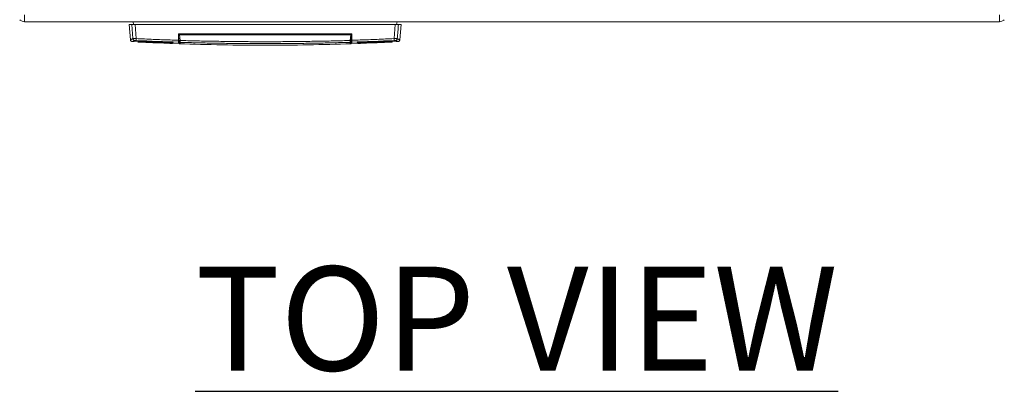
# Model space of a CAD drawing. Units: millimetres. Extents: x 63 to 4399, y 73 to 3128.
# Drawn here: x 1383 to 1667, y 2472 to 2580 of the extents above; entities that cross this region are included whole.
import ezdxf

# ---------------------------------------------------------------- set-up
doc = ezdxf.new("R2010")
doc.units = ezdxf.units.MM
doc.header["$LTSCALE"] = 5
doc.styles.add('SLDTEXTSTYLE1', font='romans.shx', dxfattribs={"width": 0.75})

msp = doc.modelspace()

# ---------------------------------------------------------------- linework, layer by layer
at = {"lineweight": 18}
for p, q in [((1665.26, 2578.93), (1383.92, 2578.93)), ((1414.09, 2578.13), (1414.47, 2573.72)), ((1414.87, 2578.13), (1415.19, 2574.05)), ((1415.25, 2578.93), (1415.39, 2578.13)), ((1416.13, 2574.06), (1415.81, 2578.13)), ((1490.86, 2578.13), (1490.54, 2574.06)), ((1491.29, 2578.13), (1491.43, 2578.93)), ((1492.2, 2573.7), (1492.59, 2578.13)), ((1428.34, 2575.43), (1428.34, 2573.59)), ((1428.48, 2573.52), (1428.34, 2575.11)), ((1428.34, 2574.69), (1428.5, 2572.79)), ((1428.77, 2573.52), (1428.63, 2575.11)), ((1478.05, 2575.11), (1477.91, 2573.52)), ((1478.17, 2572.79), (1478.34, 2574.69)), ((1478.33, 2575.11), (1478.2, 2573.52)), ((1478.34, 2573.59), (1478.34, 2575.43)), ((1415.12, 2573.22), (1415.12, 2573.22)), ((1415.12, 2573.18), (1416.6, 2573.12)), ((1416.6, 2573.21), (1416.6, 2573.2)), ((1416.81, 2573.2), (1417.32, 2573.18)), ((1426.08, 2572.68), (1426.55, 2572.66)), ((1426.49, 2572.83), (1426.49, 2572.75)), ((1426.49, 2572.74), (1426.49, 2572.7)), ((1426.65, 2572.89), (1426.65, 2572.84)), ((1426.79, 2572.86), (1426.79, 2572.77)), ((1426.79, 2572.71), (1428.34, 2572.66)), ((1428.36, 2573.94), (1428.34, 2574.14)), ((1428.36, 2573.94), (1428.34, 2573.94)), ((1428.36, 2573.56), (1428.36, 2573.94)), ((1428.5, 2572.81), (1428.5, 2573.25)), ((1428.79, 2572.54), (1428.79, 2572.98)), ((1477.88, 2572.98), (1477.88, 2572.54)), ((1478.17, 2573.25), (1478.17, 2572.81)), ((1478.34, 2574.14), (1478.32, 2573.94)), ((1478.32, 2573.94), (1478.32, 2573.56)), ((1478.34, 2573.94), (1478.32, 2573.94)), ((1478.34, 2572.66), (1479.89, 2572.72)), ((1479.89, 2572.77), (1479.89, 2572.86)), ((1480.02, 2572.93), (1480.03, 2572.8)), ((1480.12, 2572.66), (1480.6, 2572.68)), ((1480.18, 2572.75), (1480.18, 2572.83)), ((1489.35, 2573.18), (1489.87, 2573.2)), ((1490.06, 2573.12), (1491.56, 2573.18)), ((1491.56, 2573.22), (1491.55, 2573.22)), ((1492.12, 2573.77), (1492.11, 2573.78))]:
    msp.add_line(p, q, dxfattribs=at)
for points, knots in [([(1383.92, 2580.93), (1383.92, 2580.69), (1383.92, 2580.44), (1383.92, 2579.94), (1383.92, 2579.71), (1383.92, 2579.32), (1383.92, 2579.16), (1383.92, 2578.97), (1383.92, 2578.93), (1383.92, 2578.93)], [0, 0, 0, 0, 0.25, 0.25, 0.5, 0.5, 0.75, 0.75, 1, 1, 1, 1]), ([(1665.26, 2578.93), (1665.26, 2578.93), (1665.26, 2578.97), (1665.26, 2579.16), (1665.26, 2579.32), (1665.26, 2579.71), (1665.26, 2579.94), (1665.26, 2580.44), (1665.26, 2580.69), (1665.26, 2580.93)], [0, 0, 0, 0, 0.25, 0.25, 0.5, 0.5, 0.75, 0.75, 1, 1, 1, 1]), ([(1383.92, 2578.93), (1383.68, 2578.93), (1383.43, 2578.97), (1382.93, 2579.16), (1382.7, 2579.32), (1382.5, 2579.51)], [0, 0, 0, 0, 0.5, 0.5, 1, 1, 1, 1]), ([(1414.18, 2578.13), (1414.15, 2578.13), (1414.01, 2578.13), (1414.49, 2578.13), (1414.87, 2578.13)], [0, 0, 0, 0, 0.207063, 1, 1, 1, 1]), ([(1414.87, 2578.13), (1414.87, 2578.13), (1414.88, 2578.13), (1414.91, 2578.13), (1414.94, 2578.13), (1414.99, 2578.13), (1415.06, 2578.13), (1415.17, 2578.13), (1415.31, 2578.13), (1415.46, 2578.13), (1415.63, 2578.13), (1415.75, 2578.13), (1415.81, 2578.13)], [0, 0, 0, 0, 0.06498, 0.1295, 0.194103, 0.259329, 0.379365, 0.500067, 0.620062, 0.740884, 0.87023, 1, 1, 1, 1]), ([(1415.81, 2578.13), (1416.77, 2578.13), (1418.7, 2578.13), (1421.58, 2578.13), (1424.47, 2578.13), (1427.36, 2578.13), (1430.24, 2578.13), (1433.13, 2578.13), (1436.02, 2578.13), (1438.9, 2578.13), (1441.79, 2578.13), (1444.68, 2578.13), (1447.56, 2578.13), (1450.45, 2578.13), (1453.34, 2578.13), (1456.22, 2578.13), (1459.11, 2578.13), (1462, 2578.13), (1464.88, 2578.13), (1467.77, 2578.13), (1470.66, 2578.13), (1473.54, 2578.13), (1476.43, 2578.13), (1479.32, 2578.13), (1482.2, 2578.13), (1485.09, 2578.13), (1487.98, 2578.13), (1489.9, 2578.13), (1490.86, 2578.13)], [0, 0, 0, 0, 0.038489, 0.076971, 0.115447, 0.153917, 0.192383, 0.230845, 0.269303, 0.307757, 0.346209, 0.384659, 0.423107, 0.461554, 0.5, 0.538446, 0.576893, 0.615341, 0.653791, 0.692243, 0.730697, 0.769155, 0.807617, 0.846083, 0.884553, 0.923029, 0.961511, 1, 1, 1, 1]), ([(1490.86, 2578.13), (1490.89, 2578.13), (1490.96, 2578.13), (1491.04, 2578.13), (1491.13, 2578.13), (1491.24, 2578.13), (1491.37, 2578.13), (1491.5, 2578.13), (1491.61, 2578.13), (1491.71, 2578.13), (1491.78, 2578.13), (1491.8, 2578.13), (1491.81, 2578.13)], [0, 0, 0, 0, 0.064979, 0.129499, 0.194101, 0.259326, 0.379364, 0.500067, 0.620061, 0.740882, 0.870228, 1, 1, 1, 1]), ([(1491.81, 2578.13), (1492.18, 2578.13), (1492.67, 2578.13), (1492.52, 2578.13), (1492.49, 2578.13)], [0, 0, 0, 0, 0.772726, 1, 1, 1, 1]), ([(1666.67, 2579.51), (1666.48, 2579.32), (1666.24, 2579.16), (1665.75, 2578.97), (1665.5, 2578.93), (1665.26, 2578.93)], [0, 0, 0, 0, 0.5, 0.5, 1, 1, 1, 1]), ([(1428.34, 2575.43), (1436.72, 2575.43), (1445.06, 2575.43), (1461.62, 2575.43), (1469.95, 2575.43), (1478.34, 2575.43)], [0, 0, 0, 0, 0.5, 0.5, 1, 1, 1, 1]), ([(1428.34, 2575.13), (1436.73, 2575.13), (1445.06, 2575.13), (1461.61, 2575.13), (1469.95, 2575.13), (1478.34, 2575.13)], [0, 0, 0, 0, 0.5, 0.5, 1, 1, 1, 1]), ([(1428.63, 2575.11), (1429.45, 2575.11), (1431.1, 2575.11), (1433.57, 2575.11), (1436.04, 2575.11), (1438.51, 2575.11), (1440.98, 2575.11), (1443.45, 2575.11), (1445.93, 2575.11), (1448.4, 2575.11), (1450.87, 2575.11), (1453.34, 2575.11), (1455.81, 2575.11), (1458.28, 2575.11), (1460.75, 2575.11), (1463.22, 2575.11), (1465.69, 2575.11), (1468.16, 2575.11), (1470.63, 2575.11), (1473.11, 2575.11), (1475.58, 2575.11), (1477.22, 2575.11), (1478.05, 2575.11)], [0, 0, 0, 0, 0.0500251, 0.1000422, 0.1500522, 0.2000561, 0.2500546, 0.3000487, 0.3500393, 0.4000273, 0.4500135, 0.4999989, 0.5499842, 0.5999705, 0.6499586, 0.6999493, 0.7499437, 0.7999425, 0.8499466, 0.899957, 0.9499745, 1, 1, 1, 1]), ([(1414.47, 2573.73), (1414.49, 2573.66), (1414.51, 2573.52), (1414.65, 2573.34), (1414.83, 2573.21), (1414.97, 2573.19), (1415.04, 2573.18)], [0, 0, 0, 0, 0.244685, 0.500168, 0.755563, 1, 1, 1, 1]), ([(1414.56, 2573.77), (1414.53, 2573.76), (1414.4, 2573.68), (1414.84, 2573.89), (1415.19, 2574.05)], [0, 0, 0, 0, 0.2029646, 1, 1, 1, 1]), ([(1415.12, 2573.22), (1415.1, 2573.21), (1414.98, 2573.13), (1415.4, 2573.34), (1415.75, 2573.51)], [0, 0, 0, 0, 0.167532, 1, 1, 1, 1]), ([(1415.19, 2574.05), (1415.19, 2574.05), (1415.2, 2574.05), (1415.23, 2574.05), (1415.26, 2574.05), (1415.29, 2574.05), (1415.34, 2574.05), (1415.39, 2574.05), (1415.44, 2574.05), (1415.52, 2574.05), (1415.63, 2574.05), (1415.78, 2574.05), (1415.95, 2574.05), (1416.07, 2574.05), (1416.13, 2574.06)], [0, 0, 0, 0, 0.065635, 0.131078, 0.195958, 0.259917, 0.322612, 0.383733, 0.443005, 0.500192, 0.617705, 0.741773, 0.870096, 1, 1, 1, 1]), ([(1415.19, 2574.05), (1415.2, 2573.99), (1415.21, 2573.92), (1415.27, 2573.79), (1415.32, 2573.73), (1415.43, 2573.62), (1415.49, 2573.58), (1415.62, 2573.53), (1415.69, 2573.51), (1415.75, 2573.51)], [0, 0, 0, 0, 0.25, 0.25, 0.5, 0.5, 0.75, 0.75, 1, 1, 1, 1]), ([(1416.13, 2573.51), (1416.12, 2573.51), (1416.08, 2573.51), (1416.04, 2573.51), (1415.96, 2573.52), (1415.87, 2573.52), (1415.8, 2573.52), (1415.77, 2573.51), (1415.76, 2573.51), (1415.75, 2573.51)], [0, 0, 0, 0, 0.083906, 0.167163, 0.250958, 0.499969, 0.748946, 0.874281, 1, 1, 1, 1]), ([(1416.13, 2573.51), (1416.13, 2573.51), (1416.13, 2573.53), (1416.12, 2573.59), (1416.12, 2573.63), (1416.12, 2573.73), (1416.12, 2573.79), (1416.13, 2573.92), (1416.13, 2573.99), (1416.13, 2574.06)], [0, 0, 0, 0, 0.25, 0.25, 0.5, 0.5, 0.75, 0.75, 1, 1, 1, 1]), ([(1416.13, 2574.06), (1416.94, 2574.02), (1418.57, 2573.95), (1421.01, 2573.84), (1423.45, 2573.75), (1425.89, 2573.66), (1427.52, 2573.61), (1428.34, 2573.59)], [0, 0, 0, 0, 0.199926, 0.399889, 0.599889, 0.799926, 1, 1, 1, 1]), ([(1416.6, 2573.11), (1416.59, 2573.11), (1416.54, 2573.11), (1416.48, 2573.12), (1416.45, 2573.12), (1416.48, 2573.12), (1416.56, 2573.12), (1416.68, 2573.11), (1416.77, 2573.11), (1416.81, 2573.11)], [0, 0, 0, 0, 0.043109, 0.202282, 0.361738, 0.520927, 0.680678, 0.840238, 1, 1, 1, 1]), ([(1416.6, 2573.21), (1416.6, 2573.21), (1416.6, 2573.21), (1416.61, 2573.21), (1416.66, 2573.21), (1416.73, 2573.2), (1416.78, 2573.2), (1416.81, 2573.2)], [0, 0, 0, 0, 0.001979, 0.250935, 0.499697, 0.749819, 1, 1, 1, 1]), ([(1416.64, 2573.12), (1416.65, 2573.11), (1416.66, 2573.09), (1416.69, 2573.08), (1416.72, 2573.07), (1416.75, 2573.07), (1416.77, 2573.07), (1416.77, 2573.07)], [0, 0, 0, 0, 0.185259, 0.422997, 0.642499, 0.84997, 1, 1, 1, 1]), ([(1416.8, 2573.06), (1416.77, 2573.06), (1416.74, 2573.07), (1416.74, 2573.07), (1416.77, 2573.07), (1416.8, 2573.06)], [0, 0, 0, 0, 0.5, 0.5, 1, 1, 1, 1]), ([(1416.81, 2573.2), (1416.81, 2573.17), (1416.81, 2573.13), (1416.8, 2573.08), (1416.8, 2573.06), (1416.8, 2573.06)], [0, 0, 0, 0, 0.5, 0.5, 1, 1, 1, 1]), ([(1417.34, 2573.32), (1417.32, 2573.32), (1417.29, 2573.32), (1417.24, 2573.33), (1417.19, 2573.33), (1417.14, 2573.33), (1417.07, 2573.34), (1417, 2573.35), (1416.98, 2573.35), (1417, 2573.36), (1417.07, 2573.36), (1417.14, 2573.36), (1417.2, 2573.36), (1417.27, 2573.36), (1417.31, 2573.36), (1417.34, 2573.35)], [0, 0, 0, 0, 0.041592, 0.083208, 0.125574, 0.18851, 0.250677, 0.375121, 0.499792, 0.624267, 0.749118, 0.811571, 0.874466, 0.937391, 1, 1, 1, 1]), ([(1417.18, 2573.36), (1417.19, 2573.35), (1417.2, 2573.34), (1417.23, 2573.33), (1417.27, 2573.32), (1417.29, 2573.31), (1417.3, 2573.31)], [0, 0, 0, 0, 0.231134, 0.497054, 0.767889, 1, 1, 1, 1]), ([(1417.34, 2573.3), (1417.31, 2573.3), (1417.28, 2573.31), (1417.28, 2573.31), (1417.31, 2573.31), (1417.34, 2573.31)], [0, 0, 0, 0, 0.5, 0.5, 1, 1, 1, 1]), ([(1417.35, 2573.45), (1417.35, 2573.41), (1417.34, 2573.38), (1417.34, 2573.32), (1417.34, 2573.31), (1417.34, 2573.31)], [0, 0, 0, 0, 0.5, 0.5, 1, 1, 1, 1]), ([(1424.44, 2573.14), (1424.44, 2573.11), (1424.44, 2573.07), (1424.43, 2573.02), (1424.43, 2573), (1424.43, 2573)], [0, 0, 0, 0, 0.5, 0.5, 1, 1, 1, 1]), ([(1424.43, 2573), (1424.7, 2572.99), (1424.98, 2572.98), (1425.47, 2572.95), (1425.7, 2572.93), (1425.99, 2572.91), (1426.07, 2572.9), (1426.22, 2572.88), (1426.28, 2572.87), (1426.39, 2572.86), (1426.43, 2572.85), (1426.48, 2572.84), (1426.49, 2572.83), (1426.49, 2572.83)], [0, 0, 0, 0, 0.25, 0.25, 0.5, 0.5, 0.625, 0.625, 0.75, 0.75, 0.875, 0.875, 1, 1, 1, 1]), ([(1426.37, 2572.83), (1426.37, 2572.84), (1426.32, 2572.85), (1426.18, 2572.88), (1426.11, 2572.88), (1425.97, 2572.9), (1425.89, 2572.91), (1425.71, 2572.92), (1425.61, 2572.93), (1425.4, 2572.94), (1425.29, 2572.95), (1424.94, 2572.97), (1424.69, 2572.98), (1424.43, 2572.99)], [0, 0, 0, 0, 0.25, 0.25, 0.375, 0.375, 0.5, 0.5, 0.625, 0.625, 0.75, 0.75, 1, 1, 1, 1]), ([(1424.44, 2573.05), (1424.49, 2573.05), (1424.59, 2573.04), (1424.75, 2573.04), (1424.9, 2573.03), (1425.05, 2573.02), (1425.19, 2573.02), (1425.43, 2573), (1425.75, 2572.98), (1426.11, 2572.95), (1426.4, 2572.93), (1426.6, 2572.9), (1426.71, 2572.88), (1426.78, 2572.87), (1426.78, 2572.86), (1426.79, 2572.86)], [0, 0, 0, 0, 0.0419831, 0.0836129, 0.1250689, 0.1665327, 0.2081859, 0.2502074, 0.3749908, 0.4998423, 0.6245893, 0.7493613, 0.8331619, 0.9162214, 1, 1, 1, 1]), ([(1425.09, 2572.76), (1425.12, 2572.76), (1425.19, 2572.76), (1425.28, 2572.75), (1425.38, 2572.75), (1425.5, 2572.75), (1425.65, 2572.74), (1425.8, 2572.74), (1425.92, 2572.73), (1426.02, 2572.73), (1426.08, 2572.73), (1426.08, 2572.73), (1426.09, 2572.73)], [0, 0, 0, 0, 0.062861, 0.12512, 0.187388, 0.250275, 0.375114, 0.500028, 0.62393, 0.749288, 0.875285, 1, 1, 1, 1]), ([(1425.14, 2572.85), (1425.14, 2572.82), (1425.14, 2572.78), (1425.13, 2572.73), (1425.13, 2572.71), (1425.13, 2572.71)], [0, 0, 0, 0, 0.5, 0.5, 1, 1, 1, 1]), ([(1425.13, 2572.71), (1425.3, 2572.71), (1425.46, 2572.7), (1425.76, 2572.69), (1425.9, 2572.69), (1426.12, 2572.68), (1426.22, 2572.68), (1426.34, 2572.68), (1426.37, 2572.68), (1426.37, 2572.68)], [0, 0, 0, 0, 0.25, 0.25, 0.5, 0.5, 0.75, 0.75, 1, 1, 1, 1]), ([(1426.08, 2572.68), (1426.06, 2572.68), (1425.95, 2572.68), (1425.61, 2572.7), (1425.29, 2572.71), (1425.13, 2572.71)], [0, 0, 0, 0, 0.115621, 0.557028, 1, 1, 1, 1]), ([(1426.23, 2572.97), (1426.23, 2572.94), (1426.25, 2572.9), (1426.3, 2572.85), (1426.34, 2572.83), (1426.37, 2572.83)], [0, 0, 0, 0, 0.5, 0.5, 1, 1, 1, 1]), ([(1426.23, 2572.82), (1426.23, 2572.78), (1426.25, 2572.75), (1426.3, 2572.69), (1426.34, 2572.68), (1426.37, 2572.68)], [0, 0, 0, 0, 0.5, 0.5, 1, 1, 1, 1]), ([(1426.65, 2572.97), (1426.65, 2572.93), (1426.63, 2572.89), (1426.57, 2572.84), (1426.53, 2572.83), (1426.49, 2572.83)], [0, 0, 0, 0, 0.5, 0.5, 1, 1, 1, 1]), ([(1426.49, 2572.66), (1426.51, 2572.66), (1426.55, 2572.67), (1426.6, 2572.7), (1426.64, 2572.75), (1426.64, 2572.78), (1426.65, 2572.8)], [0, 0, 0, 0, 0.2405664, 0.4999858, 0.7594128, 1, 1, 1, 1]), ([(1428.49, 2574.05), (1428.45, 2574.05), (1428.36, 2574.03), (1428.35, 2574.01), (1428.34, 2574)], [0, 0, 0, 0, 0.313503, 1, 1, 1, 1]), ([(1428.34, 2573.59), (1428.34, 2573.56), (1428.34, 2573.52), (1428.34, 2573.45), (1428.34, 2573.38), (1428.34, 2573.32), (1428.34, 2573.26), (1428.34, 2573.2), (1428.34, 2573.14), (1428.34, 2573.09), (1428.34, 2573.05), (1428.34, 2573.04), (1428.34, 2573.04)], [0, 0, 0, 0, 0.084114, 0.166356, 0.247897, 0.329937, 0.413655, 0.50016, 0.620818, 0.749938, 0.872924, 1, 1, 1, 1]), ([(1428.34, 2572.66), (1428.34, 2572.66), (1428.34, 2572.5), (1428.34, 2572.77), (1428.34, 2573.04)], [0, 0, 0, 0, 0.03243, 1, 1, 1, 1]), ([(1428.36, 2574), (1428.36, 2573.97), (1428.36, 2573.91), (1428.36, 2573.83), (1428.36, 2573.76), (1428.36, 2573.7), (1428.36, 2573.65), (1428.36, 2573.61), (1428.36, 2573.58), (1428.36, 2573.56), (1428.36, 2573.55), (1428.36, 2573.55), (1428.36, 2573.55)], [0, 0, 0, 0, 0.105626, 0.210002, 0.313128, 0.415004, 0.51563, 0.615005, 0.71313, 0.810004, 0.905627, 1, 1, 1, 1]), ([(1428.48, 2573.52), (1428.48, 2573.52), (1428.51, 2573.51), (1428.62, 2573.51), (1428.7, 2573.52), (1428.77, 2573.52)], [0, 0, 0, 0, 0.5, 0.5, 1, 1, 1, 1]), ([(1428.5, 2573.25), (1428.5, 2573.25), (1428.5, 2573.26), (1428.5, 2573.27), (1428.5, 2573.3), (1428.5, 2573.35), (1428.49, 2573.42), (1428.48, 2573.49), (1428.48, 2573.52)], [0, 0, 0, 0, 0.127329, 0.250508, 0.373706, 0.501085, 0.750185, 1, 1, 1, 1]), ([(1428.49, 2572.55), (1436.77, 2572.34), (1453.34, 2571.92), (1469.9, 2572.34), (1478.19, 2572.55)], [0, 0, 0, 0, 0.5, 1, 1, 1, 1]), ([(1428.5, 2573.25), (1428.51, 2573.18), (1428.54, 2573.11), (1428.65, 2573.01), (1428.73, 2572.98), (1428.79, 2572.98)], [0, 0, 0, 0, 0.5, 0.5, 1, 1, 1, 1]), ([(1428.5, 2572.81), (1428.51, 2572.77), (1428.52, 2572.7), (1428.59, 2572.61), (1428.68, 2572.55), (1428.76, 2572.54), (1428.79, 2572.54)], [0, 0, 0, 0, 0.25, 0.5, 0.75, 1, 1, 1, 1]), ([(1428.77, 2573.52), (1429.52, 2573.5), (1431.02, 2573.46), (1433.26, 2573.4), (1435.51, 2573.35), (1437.76, 2573.31), (1440, 2573.27), (1442.24, 2573.23), (1444.49, 2573.21), (1446.73, 2573.19), (1448.97, 2573.17), (1451.2, 2573.16), (1453.44, 2573.16), (1455.67, 2573.16), (1457.91, 2573.17), (1460.14, 2573.19), (1462.37, 2573.21), (1464.59, 2573.24), (1466.82, 2573.27), (1469.04, 2573.31), (1471.26, 2573.35), (1473.48, 2573.4), (1475.69, 2573.46), (1477.17, 2573.5), (1477.91, 2573.52)], [0, 0, 0, 0, 0.045816, 0.091595, 0.137337, 0.183043, 0.228713, 0.27435, 0.319954, 0.365525, 0.411065, 0.456574, 0.502054, 0.547504, 0.592922, 0.638305, 0.683651, 0.728958, 0.774224, 0.819451, 0.864641, 0.909796, 0.954915, 1, 1, 1, 1]), ([(1428.77, 2573.52), (1428.77, 2573.5), (1428.77, 2573.46), (1428.77, 2573.39), (1428.77, 2573.33), (1428.78, 2573.27), (1428.78, 2573.23), (1428.78, 2573.18), (1428.78, 2573.13), (1428.78, 2573.06), (1428.79, 2573), (1428.79, 2572.98), (1428.79, 2572.98)], [0, 0, 0, 0, 0.0826092, 0.1627479, 0.2395249, 0.3121694, 0.3800523, 0.4426928, 0.4997511, 0.6668066, 0.8352068, 1, 1, 1, 1]), ([(1477.88, 2572.98), (1477.14, 2572.96), (1475.65, 2572.91), (1473.42, 2572.86), (1471.19, 2572.8), (1468.96, 2572.76), (1466.73, 2572.72), (1464.5, 2572.69), (1462.26, 2572.66), (1460.03, 2572.64), (1457.8, 2572.63), (1455.57, 2572.62), (1453.34, 2572.61), (1451.11, 2572.62), (1448.87, 2572.63), (1446.64, 2572.64), (1444.41, 2572.66), (1442.18, 2572.69), (1439.95, 2572.72), (1437.72, 2572.76), (1435.48, 2572.8), (1433.25, 2572.86), (1431.02, 2572.91), (1429.54, 2572.96), (1428.79, 2572.98)], [0, 0, 0, 0, 0.045475, 0.090945, 0.136411, 0.181871, 0.227328, 0.272781, 0.318231, 0.363677, 0.409121, 0.454562, 0.500001, 0.54544, 0.590882, 0.636325, 0.681771, 0.727221, 0.772673, 0.81813, 0.86359, 0.909055, 0.954525, 1, 1, 1, 1]), ([(1428.79, 2572.54), (1428.79, 2572.54), (1428.79, 2572.53), (1428.79, 2572.54), (1428.79, 2572.54)], [0, 0, 0, 0, 0.388885, 1, 1, 1, 1]), ([(1477.88, 2572.98), (1477.88, 2572.98), (1477.89, 2572.98), (1477.89, 2573), (1477.89, 2573.03), (1477.89, 2573.06), (1477.89, 2573.1), (1477.9, 2573.16), (1477.9, 2573.24), (1477.9, 2573.37), (1477.91, 2573.47), (1477.91, 2573.52)], [0, 0, 0, 0, 0.081754, 0.165011, 0.249193, 0.333678, 0.417831, 0.50103, 0.64261, 0.811582, 1, 1, 1, 1]), ([(1478.17, 2573.25), (1478.17, 2573.18), (1478.14, 2573.11), (1478.03, 2573.01), (1477.95, 2572.98), (1477.88, 2572.98)], [0, 0, 0, 0, 0.5, 0.5, 1, 1, 1, 1]), ([(1477.88, 2572.54), (1477.92, 2572.54), (1477.99, 2572.55), (1478.09, 2572.61), (1478.15, 2572.7), (1478.17, 2572.77), (1478.17, 2572.81)], [0, 0, 0, 0, 0.241597, 0.499987, 0.758383, 1, 1, 1, 1]), ([(1477.88, 2572.54), (1477.88, 2572.54), (1477.88, 2572.53), (1477.88, 2572.54), (1477.88, 2572.54)], [0, 0, 0, 0, 0.583427, 1, 1, 1, 1]), ([(1478.2, 2573.52), (1478.19, 2573.52), (1478.17, 2573.51), (1478.06, 2573.51), (1477.98, 2573.52), (1477.91, 2573.52)], [0, 0, 0, 0, 0.5, 0.5, 1, 1, 1, 1]), ([(1478.2, 2573.52), (1478.19, 2573.51), (1478.19, 2573.47), (1478.19, 2573.42), (1478.18, 2573.38), (1478.18, 2573.32), (1478.17, 2573.27), (1478.17, 2573.26), (1478.17, 2573.25)], [0, 0, 0, 0, 0.127482, 0.250753, 0.373875, 0.500925, 0.750435, 1, 1, 1, 1]), ([(1478.34, 2573.59), (1479.15, 2573.61), (1480.78, 2573.66), (1483.22, 2573.75), (1485.66, 2573.84), (1488.1, 2573.95), (1489.73, 2574.02), (1490.54, 2574.06)], [0, 0, 0, 0, 0.2000744, 0.4001113, 0.600111, 0.8000738, 1, 1, 1, 1]), ([(1478.34, 2573.04), (1478.34, 2573.04), (1478.34, 2573.05), (1478.34, 2573.06), (1478.34, 2573.09), (1478.34, 2573.12), (1478.34, 2573.16), (1478.34, 2573.21), (1478.34, 2573.29), (1478.34, 2573.38), (1478.34, 2573.48), (1478.34, 2573.55), (1478.34, 2573.59)], [0, 0, 0, 0, 0.0841133, 0.1663552, 0.247896, 0.329936, 0.413654, 0.5001602, 0.6208175, 0.7499382, 0.8729235, 1, 1, 1, 1]), ([(1478.34, 2573.04), (1478.34, 2572.78), (1478.34, 2572.5), (1478.34, 2572.66), (1478.34, 2572.67)], [0, 0, 0, 0, 0.954367, 1, 1, 1, 1]), ([(1479.89, 2572.86), (1479.89, 2572.86), (1479.89, 2572.86), (1479.91, 2572.87), (1479.93, 2572.88), (1479.97, 2572.88), (1480.01, 2572.89), (1480.1, 2572.91), (1480.27, 2572.93), (1480.57, 2572.95), (1480.92, 2572.98), (1481.29, 2573), (1481.63, 2573.02), (1481.93, 2573.04), (1482.13, 2573.05), (1482.24, 2573.05)], [0, 0, 0, 0, 0.0419844, 0.0836151, 0.1250716, 0.1665352, 0.2081875, 0.2502074, 0.3749974, 0.4998424, 0.6245959, 0.7493613, 0.8331644, 0.9162236, 1, 1, 1, 1]), ([(1480.03, 2572.97), (1480.03, 2572.93), (1480.05, 2572.89), (1480.11, 2572.84), (1480.15, 2572.83), (1480.18, 2572.83)], [0, 0, 0, 0, 0.5, 0.5, 1, 1, 1, 1]), ([(1480.03, 2572.8), (1480.03, 2572.78), (1480.04, 2572.75), (1480.07, 2572.7), (1480.13, 2572.67), (1480.16, 2572.66), (1480.18, 2572.66)], [0, 0, 0, 0, 0.240595, 0.500039, 0.759462, 1, 1, 1, 1]), ([(1482.24, 2573), (1482.2, 2573), (1482.11, 2572.99), (1481.97, 2572.99), (1481.84, 2572.98), (1481.71, 2572.98), (1481.58, 2572.97), (1481.37, 2572.96), (1481.09, 2572.94), (1480.78, 2572.91), (1480.52, 2572.89), (1480.35, 2572.87), (1480.25, 2572.85), (1480.19, 2572.84), (1480.19, 2572.83), (1480.18, 2572.83)], [0, 0, 0, 0, 0.0419817, 0.0836079, 0.125058, 0.1665137, 0.2081567, 0.2501664, 0.3749408, 0.4997786, 0.6245432, 0.7493211, 0.8331372, 0.9162109, 1, 1, 1, 1]), ([(1482.24, 2572.99), (1481.99, 2572.98), (1481.73, 2572.97), (1481.38, 2572.95), (1481.27, 2572.94), (1481.06, 2572.93), (1480.96, 2572.92), (1480.78, 2572.91), (1480.7, 2572.9), (1480.56, 2572.88), (1480.5, 2572.88), (1480.35, 2572.85), (1480.3, 2572.84), (1480.3, 2572.83)], [0, 0, 0, 0, 0.25, 0.25, 0.375, 0.375, 0.5, 0.5, 0.625, 0.625, 0.75, 0.75, 1, 1, 1, 1]), ([(1480.45, 2572.97), (1480.45, 2572.94), (1480.43, 2572.9), (1480.37, 2572.85), (1480.34, 2572.83), (1480.3, 2572.83)], [0, 0, 0, 0, 0.5, 0.5, 1, 1, 1, 1]), ([(1480.45, 2572.82), (1480.45, 2572.78), (1480.43, 2572.75), (1480.37, 2572.69), (1480.34, 2572.68), (1480.3, 2572.68)], [0, 0, 0, 0, 0.5, 0.5, 1, 1, 1, 1]), ([(1480.3, 2572.68), (1480.3, 2572.68), (1480.34, 2572.68), (1480.46, 2572.68), (1480.55, 2572.68), (1480.78, 2572.69), (1480.92, 2572.69), (1481.22, 2572.7), (1481.38, 2572.71), (1481.54, 2572.71)], [0, 0, 0, 0, 0.25, 0.25, 0.5, 0.5, 0.75, 0.75, 1, 1, 1, 1]), ([(1480.59, 2572.73), (1480.59, 2572.73), (1480.59, 2572.73), (1480.61, 2572.73), (1480.63, 2572.73), (1480.67, 2572.73), (1480.75, 2572.73), (1480.88, 2572.74), (1481.03, 2572.74), (1481.2, 2572.75), (1481.39, 2572.75), (1481.52, 2572.76), (1481.59, 2572.76)], [0, 0, 0, 0, 0.062858, 0.125115, 0.187384, 0.250275, 0.375098, 0.500026, 0.623915, 0.74928, 0.875272, 1, 1, 1, 1]), ([(1481.54, 2572.71), (1481.38, 2572.71), (1481.06, 2572.7), (1480.73, 2572.68), (1480.62, 2572.68), (1480.6, 2572.68)], [0, 0, 0, 0, 0.442249, 0.883768, 1, 1, 1, 1]), ([(1481.54, 2572.85), (1481.54, 2572.82), (1481.54, 2572.78), (1481.54, 2572.73), (1481.54, 2572.71), (1481.54, 2572.71)], [0, 0, 0, 0, 0.5, 0.5, 1, 1, 1, 1]), ([(1482.24, 2573), (1482.24, 2573), (1482.24, 2573.02), (1482.24, 2573.07), (1482.24, 2573.11), (1482.24, 2573.14)], [0, 0, 0, 0, 0.5, 0.5, 1, 1, 1, 1]), ([(1489.33, 2573.45), (1489.33, 2573.41), (1489.33, 2573.38), (1489.33, 2573.32), (1489.34, 2573.31), (1489.34, 2573.31)], [0, 0, 0, 0, 0.5, 0.5, 1, 1, 1, 1]), ([(1489.34, 2573.35), (1489.36, 2573.36), (1489.39, 2573.36), (1489.43, 2573.36), (1489.48, 2573.36), (1489.54, 2573.36), (1489.61, 2573.36), (1489.67, 2573.36), (1489.7, 2573.35), (1489.67, 2573.35), (1489.61, 2573.34), (1489.54, 2573.33), (1489.48, 2573.33), (1489.41, 2573.32), (1489.36, 2573.32), (1489.34, 2573.32)], [0, 0, 0, 0, 0.041622, 0.083253, 0.125628, 0.188555, 0.250666, 0.375068, 0.499764, 0.624204, 0.749141, 0.811664, 0.874543, 0.937423, 1, 1, 1, 1]), ([(1489.34, 2573.31), (1489.37, 2573.31), (1489.4, 2573.31), (1489.4, 2573.31), (1489.37, 2573.3), (1489.34, 2573.3)], [0, 0, 0, 0, 0.5, 0.5, 1, 1, 1, 1]), ([(1489.37, 2573.31), (1489.39, 2573.31), (1489.41, 2573.32), (1489.44, 2573.33), (1489.47, 2573.34), (1489.49, 2573.35), (1489.5, 2573.36)], [0, 0, 0, 0, 0.236194, 0.510314, 0.774342, 1, 1, 1, 1]), ([(1489.86, 2573.11), (1489.88, 2573.11), (1489.91, 2573.11), (1489.95, 2573.11), (1490, 2573.11), (1490.06, 2573.11), (1490.13, 2573.12), (1490.19, 2573.12), (1490.22, 2573.12), (1490.19, 2573.12), (1490.13, 2573.11), (1490.06, 2573.11), (1490, 2573.11), (1489.93, 2573.1), (1489.89, 2573.1), (1489.86, 2573.1)], [0, 0, 0, 0, 0.041622, 0.083249, 0.12561, 0.188535, 0.250673, 0.375108, 0.499773, 0.624221, 0.749126, 0.81161, 0.874494, 0.937396, 1, 1, 1, 1]), ([(1489.87, 2573.2), (1489.89, 2573.2), (1489.95, 2573.2), (1490.02, 2573.21), (1490.06, 2573.21), (1490.08, 2573.21), (1490.08, 2573.21), (1490.08, 2573.21)], [0, 0, 0, 0, 0.250249, 0.500197, 0.75001, 0.999604, 1, 1, 1, 1]), ([(1489.87, 2573.2), (1489.87, 2573.17), (1489.87, 2573.13), (1489.87, 2573.08), (1489.87, 2573.06), (1489.87, 2573.06)], [0, 0, 0, 0, 0.5, 0.5, 1, 1, 1, 1]), ([(1489.87, 2573.06), (1489.9, 2573.07), (1489.93, 2573.07), (1489.93, 2573.07), (1489.9, 2573.06), (1489.87, 2573.06)], [0, 0, 0, 0, 0.5, 0.5, 1, 1, 1, 1]), ([(1490.54, 2574.06), (1490.55, 2573.99), (1490.55, 2573.92), (1490.55, 2573.79), (1490.55, 2573.73), (1490.55, 2573.63), (1490.55, 2573.59), (1490.55, 2573.53), (1490.55, 2573.51), (1490.54, 2573.51)], [0, 0, 0, 0, 0.25, 0.25, 0.5, 0.5, 0.75, 0.75, 1, 1, 1, 1]), ([(1490.54, 2574.06), (1490.58, 2574.06), (1490.65, 2574.05), (1490.75, 2574.05), (1490.85, 2574.05), (1490.94, 2574.05), (1491.03, 2574.05), (1491.11, 2574.05), (1491.2, 2574.05), (1491.29, 2574.05), (1491.39, 2574.05), (1491.46, 2574.05), (1491.48, 2574.05), (1491.49, 2574.05)], [0, 0, 0, 0, 0.074294, 0.148469, 0.222003, 0.294389, 0.365152, 0.433868, 0.500168, 0.616513, 0.740231, 0.868987, 1, 1, 1, 1]), ([(1490.54, 2573.51), (1490.64, 2573.51), (1490.73, 2573.52), (1490.87, 2573.52), (1490.91, 2573.51), (1490.92, 2573.51)], [0, 0, 0, 0, 0.5, 0.5, 1, 1, 1, 1]), ([(1491.49, 2574.05), (1491.48, 2573.99), (1491.46, 2573.92), (1491.4, 2573.79), (1491.36, 2573.73), (1491.25, 2573.62), (1491.19, 2573.58), (1491.06, 2573.53), (1490.99, 2573.51), (1490.92, 2573.51)], [0, 0, 0, 0, 0.25, 0.25, 0.5, 0.5, 0.75, 0.75, 1, 1, 1, 1]), ([(1490.92, 2573.51), (1491.28, 2573.34), (1491.7, 2573.13), (1491.58, 2573.21), (1491.56, 2573.22)], [0, 0, 0, 0, 0.833191, 1, 1, 1, 1]), ([(1491.49, 2574.05), (1491.84, 2573.89), (1492.27, 2573.68), (1492.14, 2573.76), (1492.12, 2573.77)], [0, 0, 0, 0, 0.801171, 1, 1, 1, 1]), ([(1491.63, 2573.18), (1491.7, 2573.19), (1491.84, 2573.21), (1492.03, 2573.34), (1492.16, 2573.52), (1492.19, 2573.66), (1492.2, 2573.73)], [0, 0, 0, 0, 0.244389, 0.499764, 0.755264, 1, 1, 1, 1])]:
    msp.add_open_spline(points, degree=3, knots=knots, dxfattribs=at)
for points in [[(1491.81, 2578.13), (1491.7, 2576.77), (1491.59, 2575.41), (1491.49, 2574.05)], [(1416.13, 2573.51), (1420.2, 2573.32), (1424.27, 2573.17), (1428.34, 2573.04)], [(1425.13, 2572.71), (1422.36, 2572.82), (1419.58, 2572.93), (1416.8, 2573.06)], [(1416.8, 2573.06), (1419.58, 2572.93), (1422.36, 2572.82), (1425.13, 2572.71)], [(1416.81, 2573.11), (1419.57, 2572.98), (1422.33, 2572.86), (1425.09, 2572.76)], [(1417.34, 2573.35), (1419.7, 2573.24), (1422.07, 2573.14), (1424.44, 2573.05)], [(1417.34, 2573.31), (1419.7, 2573.19), (1422.07, 2573.09), (1424.43, 2573)], [(1424.43, 2572.99), (1422.07, 2573.09), (1419.7, 2573.19), (1417.34, 2573.3)], [(1426.37, 2572.68), (1426.37, 2572.7), (1426.37, 2572.75), (1426.37, 2572.83)], [(1478.34, 2573.04), (1482.41, 2573.17), (1486.48, 2573.32), (1490.54, 2573.51)], [(1480.3, 2572.83), (1480.3, 2572.75), (1480.3, 2572.7), (1480.3, 2572.68)], [(1481.54, 2572.71), (1484.32, 2572.82), (1487.1, 2572.93), (1489.87, 2573.06)], [(1489.87, 2573.06), (1487.1, 2572.93), (1484.32, 2572.82), (1481.54, 2572.71)], [(1481.59, 2572.76), (1484.35, 2572.86), (1487.1, 2572.98), (1489.86, 2573.11)], [(1482.24, 2573.05), (1484.61, 2573.14), (1486.97, 2573.24), (1489.34, 2573.35)], [(1482.24, 2573), (1484.61, 2573.09), (1486.97, 2573.19), (1489.34, 2573.31)], [(1489.34, 2573.3), (1486.97, 2573.19), (1484.61, 2573.09), (1482.24, 2572.99)]]:
    msp.add_open_spline(points, degree=3, dxfattribs=at)

# ---------------------------------------------------------------- texts
at = {"insert": (1050.05, 2508.3), "char_height": 30, "width": 951.7599, "attachment_point": 1, "style": 'SLDTEXTSTYLE1'}
msp.add_mtext('\\pxqc;{\\LTOP VIEW}', dxfattribs=at)

doc.saveas('drawing.dxf')
